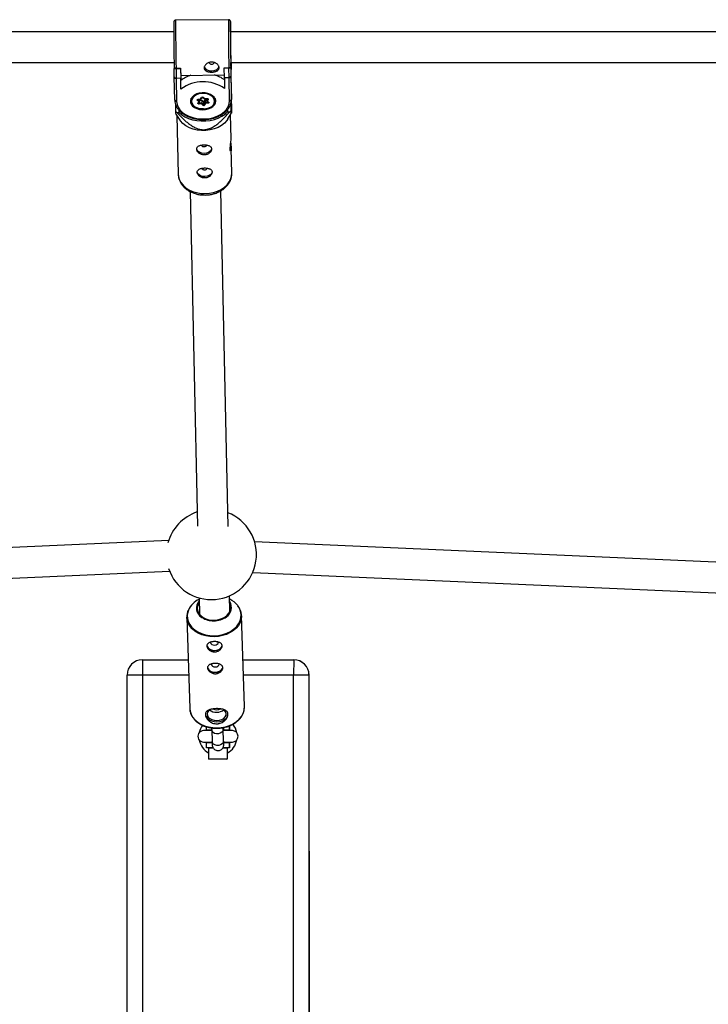
# Model space of a CAD drawing. Units: millimetres. Extents: x -1974 to 3633, y -1680 to 1680.
# Drawn here: x 726 to 1086, y 0 to 514 of the extents above; entities that cross this region are included whole.
import ezdxf

# ---------------------------------------------------------------- set-up
doc = ezdxf.new("R2010")
doc.units = ezdxf.units.MM

msp = doc.modelspace()

# ---------------------------------------------------------------- linework, layer by layer
at = {"color": 7, "linetype": 'Continuous', "lineweight": 25}
for p, q in [((835.31, 514.39), (807.72, 514.09)), ((836.44, 509.42), (836.44, 509.23)), ((836.47, 508), (836.44, 509.42)), ((806.7, 508), (519.83, 508)), ((1139.82, 508), (836.47, 508)), ((519.88, 492), (806.87, 492)), ((806.92, 489.11), (806.92, 488.92)), ((807, 484.45), (806.92, 488.92)), ((807.91, 489.02), (810.31, 489.05)), ((807.91, 489.02), (807.91, 488.91)), ((807.91, 488.91), (810.31, 488.93)), ((807.91, 488.91), (808.01, 483.74)), ((810.31, 488.93), (810.31, 489.05)), ((810.31, 488.93), (810.41, 483.77)), ((833.11, 489.29), (835.51, 489.32)), ((833.11, 489.18), (833.11, 489.29)), ((833.11, 489.18), (835.51, 489.2)), ((833.2, 484.01), (833.11, 489.18)), ((835.51, 489.2), (835.51, 489.32)), ((835.6, 484.03), (835.51, 489.2)), ((836.51, 492), (1139.78, 492)), ((836.52, 489.42), (836.52, 489.24)), ((836.52, 489.24), (836.6, 484.76)), ((836.67, 484.97), (836.64, 492)), ((836.7, 492), (836.76, 488.39)), ((836.76, 488.3), (836.75, 492)), ((807.23, 472.36), (807, 484.45)), ((810.41, 483.77), (808.01, 483.74)), ((808.01, 483.74), (808.23, 471.63)), ((810.51, 478.16), (810.41, 483.77)), ((810.42, 485.32), (833.18, 485.56)), ((810.44, 485.32), (810.49, 482.65)), ((835.6, 484.03), (833.2, 484.01)), ((833.2, 484.01), (833.31, 478.41)), ((835.83, 471.93), (835.6, 484.03)), ((836.6, 484.76), (836.83, 472.68)), ((836.81, 477.79), (836.67, 484.97)), ((810.51, 478.16), (810.49, 482.65)), ((820.7, 472.95), (821.15, 473.67)), ((820.96, 472.9), (821.49, 473.75)), ((821.92, 473.75), (822.73, 473.03)), ((822.18, 473.76), (822.88, 473.14)), ((822.88, 473.14), (824.03, 473.24)), ((836.83, 472.68), (836.81, 477.79)), ((836.83, 472.58), (836.81, 477.7)), ((807.65, 470.06), (807.66, 466.51)), ((815.58, 472.69), (815.58, 472.05)), ((819.85, 471.59), (819.15, 472.21)), ((819.41, 470.87), (819.85, 471.59)), ((819.47, 472.67), (820.31, 471.93)), ((819.56, 472.85), (820.7, 472.95)), ((819.59, 472.75), (820.89, 472.86)), ((819.74, 470.96), (820.27, 471.81)), ((819.98, 470.88), (821.36, 471)), ((821.18, 470.42), (820.03, 470.32)), ((820.31, 472.81), (820.31, 471.93)), ((820.31, 472.25), (821.35, 472.34)), ((821.88, 469.8), (821.18, 470.42)), ((821.35, 472.34), (822.19, 471.6)), ((821.35, 472.34), (821.36, 471)), ((821.36, 471), (822.2, 470.26)), ((822.19, 471.6), (822.2, 470.26)), ((822.53, 471.63), (823.07, 472.49)), ((822.53, 471.63), (822.54, 470.29)), ((822.54, 470.29), (823.08, 471.15)), ((822.76, 473.02), (824.06, 473.14)), ((823.36, 470.61), (822.91, 469.89)), ((823.07, 472.49), (823.75, 472.54)), ((823.07, 472.49), (823.08, 471.15)), ((823.08, 471.15), (824.45, 471.27)), ((824.51, 470.71), (823.36, 470.61)), ((823.75, 473.11), (823.75, 472.23)), ((823.75, 472.23), (824.29, 473.09)), ((823.83, 472.07), (824.64, 471.35)), ((824.66, 472.69), (824.21, 471.97)), ((824.21, 471.97), (824.91, 471.35)), ((824.64, 471.35), (824.64, 471.35)), ((828.48, 472.1), (828.48, 472.75)), ((836.66, 466.86), (836.64, 471.06)), ((807.77, 465), (809.88, 461.97)), ((808.39, 465.98), (809.48, 465.99)), ((808.4, 464.11), (809.06, 433.63)), ((809.48, 465.99), (809.47, 467.07)), ((822.34, 467.63), (822.82, 467.65)), ((822.82, 467.65), (823.41, 467.73)), ((834.84, 467.43), (834.85, 466.3)), ((834.85, 466.3), (835.94, 466.31)), ((835, 462.52), (836.79, 465.36)), ((836.66, 452.28), (836.39, 464.72)), ((837.06, 434.25), (836.78, 447.07)), ((815.26, 424.61), (819.1, 249.82)), ((835.11, 249.67), (831.26, 424.98)), ((804.09, 242.31), (534.95, 230.17)), ((1123.55, 229.58), (848.94, 241.57)), ((535.63, 214.18), (804.53, 226.31)), ((847.97, 225.6), (1123.32, 213.57)), ((819.92, 212.33), (820.11, 203.83)), ((836.08, 205.48), (835.9, 213.43)), ((813.54, 202.16), (815.05, 154.61)), ((843.63, 155.51), (842.13, 203.06)), ((790.35, 180), (790.34, 172)), ((790.35, 180), (814.24, 180)), ((842.86, 180), (869.38, 180)), ((869.35, 180), (869.34, 172)), ((814.5, 172), (782.35, 172)), ((782.36, -172), (782.35, 172)), ((790.34, 172), (790.35, -172)), ((877.38, 172), (843.11, 172)), ((869.35, -172), (869.34, 172)), ((877.35, 172), (877.36, -172)), ((877.39, -172), (877.38, 172)), ((843.63, 155.28), (843.63, 155.51)), ((823.84, 143.25), (823.84, 144.97)), ((835.79, 145.48), (835.79, 143.25)), ((835.82, 143), (835.82, 145.49)), ((826.54, 143), (822.32, 143)), ((826.53, 143.25), (823.84, 143.25)), ((823.86, 143), (823.86, 143.25)), ((826.53, 143.41), (826.72, 137.36)), ((832.72, 137.55), (832.53, 143.6)), ((837.32, 143), (832.67, 143)), ((835.81, 143.25), (832.96, 143.25)), ((835.81, 143.25), (835.81, 143)), ((822.32, 137), (826.7, 137)), ((823.84, 136.76), (826.78, 136.76)), ((827.22, 134.03), (823.85, 134.03)), ((823.86, 136.76), (823.86, 137)), ((825.13, 134.03), (824.83, 133.73)), ((835.82, 134.03), (832.44, 134.03)), ((832.74, 137), (837.32, 137)), ((832.96, 136.76), (835.81, 136.76)), ((834.83, 133.73), (834.53, 134.03)), ((835.81, 137), (835.81, 136.76)), ((824.83, 133.73), (824.83, 128.33)), ((827.41, 133.73), (824.83, 133.73)), ((834.83, 133.73), (832.23, 133.73)), ((834.83, 128.33), (834.83, 133.73)), ((824.83, 128.33), (825.13, 128.03)), ((824.83, 128.33), (834.83, 128.33)), ((834.53, 128.03), (825.13, 128.03)), ((834.53, 128.03), (834.83, 128.33))]:
    msp.add_line(p, q, dxfattribs=at)
at = {"color": 8, "linetype": 'Continuous', "lineweight": 25}
for p, q in [((836.36, 510), (836.36, 509.99)), ((836.76, 488.39), (836.75, 492)), ((819.47, 472.72), (819.47, 472.67)), ((819.98, 471.34), (819.98, 470.88)), ((824.45, 471.52), (824.45, 471.27))]:
    msp.add_line(p, q, dxfattribs=at)
at = {"color": 8, "linetype": 'Continuous', "lineweight": 25, "flags": 128}
for points in [[(836.39, 511.88), (836.36, 512.73), (836.34, 513.24), (836.32, 513.4), (836.32, 513.4)], [(836.58, 490.01), (836.58, 490), (836.56, 490.07)], [(819.44, 472.71), (819.45, 472.7), (819.47, 472.67)], [(809.06, 433.63), (809.17, 432.52), (809.63, 430.89), (810.43, 429.34), (811.56, 427.91), (812.99, 426.63), (814.69, 425.54), (816.59, 424.67), (818.67, 424.05), (820.86, 423.67), (823.1, 423.56)], [(823.1, 423.56), (825.35, 423.73), (827.53, 424.15), (829.6, 424.83), (831.5, 425.75), (833.19, 426.88), (834.61, 428.19), (835.73, 429.65), (836.52, 431.22), (836.96, 432.86), (837.06, 434.25)], [(814.35, 205.87), (814.02, 204.92), (813.75, 203.25), (813.84, 201.57), (814.29, 199.93), (815.1, 198.37), (816.23, 196.93), (817.67, 195.65), (819.36, 194.56), (821.28, 193.68), (823.36, 193.06), (825.57, 192.68), (827.82, 192.58)], [(827.82, 192.58), (830.08, 192.75), (832.29, 193.18), (834.37, 193.87), (836.29, 194.8), (837.98, 195.94), (839.42, 197.26), (840.55, 198.73), (841.35, 200.31), (841.81, 201.96), (841.9, 203.65), (841.63, 205.31), (841, 206.92), (840.15, 208.26)], [(842.13, 202.94), (842.13, 202.82), (841.96, 201.16), (841.43, 199.53), (840.58, 197.98), (839.4, 196.55), (837.95, 195.26), (836.24, 194.16), (834.33, 193.26), (832.26, 192.6), (830.07, 192.18), (827.84, 192.01), (825.6, 192.11), (823.42, 192.47), (821.35, 193.08), (819.43, 193.92), (817.73, 194.97), (816.27, 196.22), (815.1, 197.62), (814.24, 199.14), (813.72, 200.75), (813.54, 202.2)], [(815.05, 154.61), (815.22, 153.2), (815.74, 151.59), (816.6, 150.06), (817.77, 148.66), (819.23, 147.42), (820.93, 146.36), (822.85, 145.52), (824.92, 144.91), (827.1, 144.56), (829.34, 144.46)], [(829.34, 144.46), (831.57, 144.62), (833.76, 145.04), (835.83, 145.71), (837.74, 146.6), (839.45, 147.71), (840.9, 148.99), (842.08, 150.43), (842.94, 151.98), (843.46, 153.6), (843.63, 155.26), (843.63, 155.28)], [(832.53, 143.6), (832.53, 143.54), (832.35, 142.78), (831.82, 142.1), (831.03, 141.6), (830.05, 141.32), (829.01, 141.3), (828.03, 141.55), (827.23, 142.04), (826.71, 142.7), (826.53, 143.41)], [(832.72, 137.55), (832.72, 137.5), (832.54, 136.73), (832.02, 136.06), (831.22, 135.55), (830.24, 135.27), (829.2, 135.26), (828.22, 135.51), (827.42, 135.99), (826.9, 136.65), (826.72, 137.36)]]:
    msp.add_lwpolyline(points, dxfattribs=at)
at = {"color": 7, "linetype": 'Continuous', "lineweight": 25, "flags": 128}
for points in [[(836.44, 509.23), (836.41, 510.7), (836.39, 511.88), (836.39, 511.88)], [(822.68, 489.75), (822.81, 489.41), (823.38, 488.68), (824.25, 488.12), (825.35, 487.75), (826.56, 487.64), (827.76, 487.78), (828.84, 488.16), (829.69, 488.75), (830.23, 489.49), (830.33, 489.76)], [(828.63, 471.85), (828.43, 472.87), (827.89, 473.83), (827.03, 474.68), (825.91, 475.37), (824.57, 475.88), (823.1, 476.15), (821.56, 476.2), (820.06, 476), (818.66, 475.58), (817.44, 474.95), (816.47, 474.15), (815.8, 473.23), (815.47, 472.22), (815.49, 471.2), (815.86, 470.2), (816.56, 469.29), (817.56, 468.51), (818.8, 467.91), (820.22, 467.52), (821.73, 467.35), (823.26, 467.43), (824.72, 467.74), (826.04, 468.27), (827.14, 468.99), (827.97, 469.85), (828.47, 470.83), (828.63, 471.85)], [(822.33, 467.75), (821.28, 467.77), (819.77, 468.02), (818.39, 468.49), (817.22, 469.18), (816.33, 470.03), (815.77, 471.01), (815.58, 472.04), (815.76, 473.08), (815.89, 473.39)], [(822.79, 467.75), (824.2, 467.99), (825.49, 468.46), (826.58, 469.11), (827.4, 469.92), (827.91, 470.84), (828.08, 471.81), (827.9, 472.78), (827.38, 473.7), (826.54, 474.5), (825.44, 475.14), (824.15, 475.59), (822.73, 475.81), (821.27, 475.81), (819.86, 475.57), (818.57, 475.1), (817.48, 474.45), (816.66, 473.64), (816.15, 472.72), (815.98, 471.75), (816.16, 470.78), (816.69, 469.86), (817.52, 469.06), (818.62, 468.42), (819.91, 467.97), (821.33, 467.74), (822.79, 467.75)], [(821.92, 473.75), (821.92, 473.75), (821.92, 473.75)], [(828.16, 473.44), (828.29, 473.15), (828.48, 472.11), (828.3, 471.07), (827.76, 470.09), (826.88, 469.23), (825.72, 468.53), (824.35, 468.04), (823.44, 467.86)], [(824.03, 473.24), (824.19, 473.24), (824.34, 473.21), (824.47, 473.16), (824.58, 473.08), (824.66, 472.99), (824.7, 472.89), (824.7, 472.79), (824.66, 472.69)], [(808.23, 471.63), (808.45, 470.11), (809.04, 468.63), (809.98, 467.24), (811.25, 465.97), (812.81, 464.87), (814.63, 463.95), (816.65, 463.24), (818.81, 462.76), (821.07, 462.54), (823.34, 462.56), (825.59, 462.84), (827.73, 463.36), (829.72, 464.11), (831.5, 465.07), (833.03, 466.21), (834.25, 467.5), (835.14, 468.91), (835.67, 470.4), (835.83, 471.93)], [(819.15, 472.21), (819.08, 472.3), (819.04, 472.4), (819.04, 472.5), (819.08, 472.61), (819.16, 472.7), (819.27, 472.77), (819.41, 472.82), (819.56, 472.85)], [(820.03, 470.32), (819.88, 470.32), (819.73, 470.35), (819.59, 470.4), (819.48, 470.47), (819.4, 470.57), (819.36, 470.67), (819.36, 470.77), (819.41, 470.87)], [(820.96, 472.9), (820.94, 472.88), (820.9, 472.86), (820.86, 472.86), (820.81, 472.88), (820.76, 472.91), (820.7, 472.95)], [(822.88, 473.14), (822.85, 473.09), (822.81, 473.05), (822.78, 473.03), (822.76, 473.02), (822.73, 473.03)], [(824.21, 471.97), (824.12, 471.97), (824.03, 471.98), (823.95, 472), (823.88, 472.03), (823.83, 472.07), (823.79, 472.12), (823.76, 472.17), (823.75, 472.23)], [(824.91, 471.35), (824.99, 471.26), (825.03, 471.16), (825.02, 471.05), (824.98, 470.95), (824.9, 470.86), (824.79, 470.79), (824.66, 470.74), (824.51, 470.71)], [(809.48, 465.99), (810.89, 464.76), (812.57, 463.69), (814.49, 462.8), (816.58, 462.13), (818.8, 461.68), (821.1, 461.47), (823.43, 461.49), (825.72, 461.76), (827.92, 462.27), (829.98, 462.99), (831.85, 463.92), (833.49, 465.03), (834.85, 466.3)], [(835, 462.52), (834.48, 461.79), (833.21, 460.4), (831.65, 459.17), (829.86, 458.15), (827.87, 457.35), (825.73, 456.79), (823.51, 456.5), (821.26, 456.47), (819.03, 456.71), (816.89, 457.21), (814.89, 457.97), (813.09, 458.95), (811.52, 460.13), (810.24, 461.49), (809.88, 461.97)], [(826.5, 447.14), (826.33, 446.36), (825.79, 445.62), (824.94, 445.03), (823.86, 444.65), (822.66, 444.51), (821.45, 444.62), (820.35, 444.98), (819.48, 445.55), (818.91, 446.27), (818.7, 447.08), (818.7, 447.11)], [(826.76, 435.06), (826.59, 434.28), (826.05, 433.54), (825.2, 432.95), (824.12, 432.57), (822.92, 432.43), (821.71, 432.54), (820.62, 432.9), (819.74, 433.47), (819.17, 434.19), (818.97, 435), (818.96, 435.03)], [(819.97, 209.95), (819.54, 209.21), (819.1, 207.94), (819.01, 206.64), (819.28, 205.35), (819.89, 204.14), (820.82, 203.04), (822.03, 202.12), (823.48, 201.39), (825.09, 200.9), (826.82, 200.66), (828.58, 200.69), (830.3, 200.97), (831.92, 201.51), (833.36, 202.28), (834.57, 203.24), (835.51, 204.36), (836.12, 205.59), (836.38, 206.89), (836.29, 208.19), (836, 209.14)], [(824.07, 187.77), (824.07, 187.29), (824.36, 186.53), (824.97, 185.85), (825.85, 185.33), (826.92, 185), (828.09, 184.9)], [(826.04, 189.25), (826, 188.97), (826.17, 188.45), (826.62, 188.03), (827.28, 187.74), (828.04, 187.65)], [(828.04, 187.65), (828.81, 187.77), (829.45, 188.07), (829.87, 188.51), (830, 189.02), (829.96, 189.27)], [(828.09, 184.9), (829.25, 185.03), (830.3, 185.39), (831.14, 185.94), (831.71, 186.63), (831.95, 187.41), (831.95, 187.59)], [(828.09, 184.86), (829.26, 185), (830.32, 185.36), (831.18, 185.92), (831.76, 186.62), (832, 187.41), (832, 187.55)], [(824.43, 176.36), (824.43, 175.89), (824.72, 175.12), (825.33, 174.44), (826.21, 173.92), (827.28, 173.59), (828.45, 173.49)], [(826.4, 177.84), (826.36, 177.56), (826.53, 177.04), (826.98, 176.62), (827.64, 176.33), (828.4, 176.24)], [(828.4, 176.24), (829.17, 176.36), (829.81, 176.66), (830.23, 177.1), (830.36, 177.61), (830.32, 177.86)], [(828.45, 173.49), (829.61, 173.62), (830.66, 173.98), (831.5, 174.53), (832.07, 175.22), (832.31, 176), (832.31, 176.18)], [(828.45, 173.46), (829.62, 173.59), (830.68, 173.95), (831.54, 174.51), (832.12, 175.21), (832.36, 176), (832.36, 176.14)], [(823.25, 151.61), (823.27, 151.28), (823.58, 150.31), (824.23, 149.42), (825.2, 148.67), (826.42, 148.1), (827.8, 147.75), (829.27, 147.65)], [(825.67, 154.02), (825, 153.49), (824.4, 152.67), (824.15, 151.77), (824.27, 150.86), (824.76, 150), (825.57, 149.27), (826.64, 148.71), (827.9, 148.36), (829.25, 148.26)], [(827.21, 154.29), (828.12, 153.96), (829.21, 153.85)], [(829.21, 153.85), (830.3, 153.99), (831.09, 154.29)], [(829.25, 148.26), (830.6, 148.4), (831.84, 148.78), (832.87, 149.37), (833.63, 150.13), (834.06, 151), (834.13, 151.91), (833.82, 152.8), (833.17, 153.6), (832.62, 154.02)], [(829.27, 147.65), (830.74, 147.8), (832.1, 148.18), (833.28, 148.78), (834.2, 149.56), (834.8, 150.47), (835.04, 151.45), (835.05, 151.61)]]:
    msp.add_lwpolyline(points, dxfattribs=at)
at = {"color": 8, "linetype": 'Continuous', "lineweight": 25}
for centre, radius, start, end in [((1730.52, 508.91), 895.23, 179.64905, 181.25386), ((1703, 508.61), 895.3, 179.64914, 181.25381), ((836.16, 488.4), 0.602, 325.7856, 359.4453), ((821.26, 473.94), 0.293, 247.6507, 320.7635), ((822.05, 473.96), 0.246, 239.2757, 303.6174), ((824.2, 473.24), 0.171, 179.9599, 216.4901), ((819.52, 471.15), 0.294, 247.6914, 320.3383), ((819.73, 472.85), 0.174, 180.1451, 216.15), ((819.94, 471.08), 0.203, 207.5727, 281.5253), ((824.46, 471.46), 0.188, 269.0701, 330.8719), ((824.77, 471.54), 0.232, 235.8048, 305.6772), ((827.36, 211.39), 11.03, 237.7311, 271.7265), ((827.75, 211.4), 11.03, 269.706, 306.0065)]:
    msp.add_arc(centre, radius, start, end, dxfattribs=at)
at = {"color": 7, "linetype": 'Continuous', "lineweight": 25}
for centre, radius, start, end in [((1673.97, 508.34), 867.26, 179.6873, 181.27055), ((1754.38, 508.98), 918.07, 179.72396, 181.22026), ((1451.04, 506.17), 614.69, 179.64283, 181.26584), ((782.61, 507.32), 53.82, 0.7206, 2.8394), ((807.53, 501), 12.1, 267.1137, 271.8045), ((864.89, 488.8), 54.58, 179.7424, 183.6561), ((826.49, 492.96), 1.79, 214.7663, 326.6039), ((835.64, 501.7), 12.5, 269.4276, 274.0603), ((907.8, 493.24), 71.3, 180.5217, 182.5458), ((784.89, 491.52), 51.71, 358.3182, 0.5277), ((807.87, 484.62), 0.888, 191.0902, 278.5165), ((820.22, 470.56), 15.51, 107.3074, 128.856), ((823.71, 470.31), 15.82, 52.7038, 73.9756), ((835.72, 484.92), 0.896, 262.5708, 349.7209), ((822.08, 462.51), 19.46, 54.7533, 126.4726), ((821.71, 473.17), 0.747, 51.1273, 138.8096), ((808.11, 472.52), 0.893, 189.9518, 277.9095), ((818.9, 472.73), 0.58, 296.5856, 354.1391), ((819.88, 472.04), 0.446, 266.8452, 345.8529), ((823.63, 470.93), 3.64, 180.7589, 189.6543), ((820.1, 471.07), 1.26, 329.0429, 357.0116), ((821.62, 470.32), 0.58, 296.5856, 354.1391), ((822.35, 470.38), 0.747, 231.1273, 318.8096), ((822.35, 471.79), 0.249, 231.1273, 318.8096), ((822.35, 470.46), 0.249, 231.1273, 318.8096), ((823.02, 470.36), 0.481, 188.2941, 257.268), ((823.91, 471.24), 0.834, 185.8186, 228.8179), ((824.76, 473.15), 0.481, 188.2941, 257.268), ((828.1, 471.32), 3.64, 180.7589, 189.6543), ((835.93, 472.83), 0.907, 263.5341, 350.5184), ((818.72, 480.95), 18.19, 232.5669, 235.3995), ((825.08, 481.43), 18.61, 305.6847, 308.474), ((822.43, 449.61), 1.54, 210.7145, 277.0264), ((822.77, 449.59), 1.51, 264.1625, 330.7594), ((822.69, 437.53), 1.54, 210.7145, 277.0264), ((823.03, 437.51), 1.51, 264.1625, 330.7594), ((826.4, 234.92), 23.5, 108.5143, 164.9206), ((826.4, 234.92), 23.5, 198.1626, 68.6636), ((824.76, 201.24), 11.39, 115.0245, 156.0559), ((830.72, 200.95), 11.93, 37.7967, 64.0534), ((824.23, 207.06), 5.7, 138.4889, 241.1093), ((831.14, 207.29), 5.72, 302.7132, 32.5059), ((827.58, 188.65), 3.82, 201.0239, 277.5733), ((790.35, 172), 8, 90.0006, 180.0006), ((827.94, 177.24), 3.82, 201.0239, 277.5733), ((869.35, 172), 8, 0.0006, 90.0006), ((869.38, 172), 8, 0.0006, 90.0006), ((828.96, 158.74), 6.12, 233.8794, 272.7404), ((829.38, 158.63), 6.01, 268.8097, 306.374), ((829.84, 140), 10, 144.3862, 168.806), ((829.84, 140), 10, 10.7515, 39.3883), ((829.84, 140), 10, 10.7751, 39.3816), ((822.32, 140), 3, 90.0006, 270.0006), ((837.32, 140), 3, 270.0006, 90.0006), ((829.84, 140), 10, 191.1951, 239.894), ((829.84, 140), 10, 299.8942, 349.2261), ((829.84, 140), 10, 299.8781, 349.2496)]:
    msp.add_arc(centre, radius, start, end, dxfattribs=at)
for points, knots in [([(807.71, 514.08), (807.63, 514.08), (807.44, 514.08), (807.19, 513.95), (806.98, 513.78), (806.85, 513.6), (806.78, 513.44), (806.75, 513.33), (806.74, 513.27), (806.74, 513.25), (806.74, 513.25)], [0, 0, 0, 0, 0.147197, 0.34809, 0.513017, 0.653545, 0.769553, 0.861143, 0.954227, 1, 1, 1, 1]), ([(836.39, 511.87), (836.38, 511.96), (836.37, 512.4), (836.36, 512.91), (836.34, 513.32), (836.33, 513.44), (836.31, 513.59), (836.27, 513.72), (836.19, 513.9), (836.03, 514.12), (835.77, 514.3), (835.51, 514.4), (835.35, 514.38), (835.31, 514.37)], [0, 0, 0, 0, 0.06846, 0.3432, 0.62, 0.765295, 0.805686, 0.828408, 0.854689, 0.892596, 0.935285, 0.982931, 1, 1, 1, 1]), ([(807.91, 489.02), (807.75, 489.02), (807.59, 489.02), (807.33, 489.03), (807.23, 489.03), (807.07, 489.05), (807.01, 489.06), (806.94, 489.08), (806.92, 489.09), (806.92, 489.11)], [0, 0, 0, 0, 0.25, 0.25, 0.5, 0.5, 0.75, 0.75, 1, 1, 1, 1]), ([(822.61, 489.18), (822.61, 489.35), (822.63, 489.53), (822.72, 489.88), (822.8, 490.07), (822.99, 490.42), (823.1, 490.59), (823.38, 490.93), (823.54, 491.09), (823.9, 491.39), (824.09, 491.52), (824.51, 491.77), (824.73, 491.87), (825.2, 492.05), (825.45, 492.11), (825.95, 492.21), (826.2, 492.23), (826.71, 492.24), (826.97, 492.22), (827.48, 492.14), (827.72, 492.07), (828.44, 491.83), (828.87, 491.59), (829.42, 491.15), (829.58, 491), (829.87, 490.67), (829.99, 490.5), (830.19, 490.15), (830.27, 489.97), (830.38, 489.61), (830.41, 489.43), (830.41, 489.09), (830.39, 488.92), (830.3, 488.6), (830.23, 488.45), (830.04, 488.17), (829.92, 488.04), (829.64, 487.8), (829.48, 487.69), (829.13, 487.5), (828.93, 487.41), (828.51, 487.27), (828.29, 487.21), (827.82, 487.11), (827.57, 487.07), (827.08, 487.02), (826.82, 487), (826.3, 487), (826.05, 487.01), (825.55, 487.05), (825.3, 487.08), (824.82, 487.17), (824.6, 487.23), (824.17, 487.36), (823.97, 487.44), (823.61, 487.63), (823.44, 487.73), (823.15, 487.97), (823.03, 488.09), (822.83, 488.37), (822.75, 488.52), (822.64, 488.84), (822.62, 489), (822.61, 489.18)], [0, 0, 0, 0, 0.03125, 0.03125, 0.0625, 0.0625, 0.09375, 0.09375, 0.125, 0.125, 0.15625, 0.15625, 0.1875, 0.1875, 0.21875, 0.21875, 0.25, 0.25, 0.28125, 0.28125, 0.3125, 0.3125, 0.375, 0.375, 0.40625, 0.40625, 0.4375, 0.4375, 0.46875, 0.46875, 0.5, 0.5, 0.53125, 0.53125, 0.5625, 0.5625, 0.59375, 0.59375, 0.625, 0.625, 0.65625, 0.65625, 0.6875, 0.6875, 0.71875, 0.71875, 0.75, 0.75, 0.78125, 0.78125, 0.8125, 0.8125, 0.84375, 0.84375, 0.875, 0.875, 0.90625, 0.90625, 0.9375, 0.9375, 0.96875, 0.96875, 1, 1, 1, 1]), ([(835.51, 489.32), (835.67, 489.32), (835.83, 489.32), (836.1, 489.33), (836.2, 489.34), (836.37, 489.36), (836.42, 489.37), (836.5, 489.4), (836.52, 489.41), (836.52, 489.42)], [0, 0, 0, 0, 0.25, 0.25, 0.5, 0.5, 0.75, 0.75, 1, 1, 1, 1]), ([(836.56, 490.14), (836.56, 490.13), (836.56, 490.11), (836.56, 490.13), (836.56, 490.14)], [0, 0, 0, 0, 0.650077, 1, 1, 1, 1]), ([(836.66, 487.1), (836.67, 487.12), (836.78, 487.55), (836.77, 487.99), (836.76, 488.4)], [0, 0, 0, 0, 0.052997, 1, 1, 1, 1]), ([(821.49, 473.75), (821.49, 473.75), (821.49, 473.75), (821.51, 473.77), (821.56, 473.79), (821.63, 473.81), (821.71, 473.81), (821.79, 473.81), (821.86, 473.79), (821.9, 473.77), (821.91, 473.76), (821.92, 473.75)], [0, 0, 0, 0, 0.076056, 0.18981, 0.303709, 0.417447, 0.536815, 0.660509, 0.7841, 0.904683, 1, 1, 1, 1]), ([(807.23, 472.35), (807.25, 472.07), (807.29, 471.28), (807.61, 470.01), (808.27, 468.58), (809.23, 467.24), (810.46, 466.01), (811.94, 464.92), (813.64, 463.99), (815.52, 463.24), (817.54, 462.69), (819.65, 462.35), (821.82, 462.22), (823.99, 462.31), (826.12, 462.62), (828.16, 463.14), (830.08, 463.87), (831.83, 464.78), (833.37, 465.87), (834.66, 467.11), (835.68, 468.47), (836.4, 469.93), (836.78, 471.35), (836.81, 472.28), (836.83, 472.69)], [0, 0, 0, 0, 0.02565, 0.070983, 0.116444, 0.162321, 0.208714, 0.255532, 0.302608, 0.349793, 0.396989, 0.444168, 0.491335, 0.538507, 0.585705, 0.63295, 0.680264, 0.727657, 0.775115, 0.822544, 0.869785, 0.916623, 0.962883, 1, 1, 1, 1]), ([(819.42, 472.69), (819.42, 472.69), (819.41, 472.69), (819.43, 472.7), (819.48, 472.72), (819.53, 472.74), (819.57, 472.75), (819.59, 472.75)], [0, 0, 0, 0, 0.114447, 0.358822, 0.601033, 0.838395, 1, 1, 1, 1]), ([(824.06, 473.14), (824.09, 473.14), (824.14, 473.14), (824.22, 473.13), (824.28, 473.1), (824.32, 473.08), (824.32, 473.08), (824.32, 473.08)], [0, 0, 0, 0, 0.202285, 0.41061, 0.615618, 0.816739, 1, 1, 1, 1]), ([(836.78, 472.03), (836.79, 471.22), (836.81, 469.72), (836.82, 467.82), (836.82, 466.62), (836.82, 465.93), (836.81, 465.7), (836.81, 465.59)], [0, 0, 0, 0, 0.250438, 0.459487, 0.668226, 0.831401, 1, 1, 1, 1]), ([(807.66, 466.51), (807.68, 466.17), (807.72, 465.48), (807.76, 464.93), (807.78, 465), (807.78, 465.01)], [0, 0, 0, 0, 0.484646, 0.972332, 1, 1, 1, 1]), ([(808.39, 465.98), (809.25, 465.02), (810.14, 464.07), (811.54, 462.69), (812.02, 462.23), (813.01, 461.33), (813.53, 460.89), (814.61, 460.02), (815.17, 459.6), (816.36, 458.81), (816.98, 458.44), (817.98, 457.94), (818.32, 457.78), (819.05, 457.49), (819.43, 457.36), (820.22, 457.15), (820.62, 457.06), (821.25, 456.97), (821.46, 456.95), (821.89, 456.92), (822.1, 456.92), (822.73, 456.92), (823.15, 456.95), (823.99, 457.08), (824.39, 457.17), (825.17, 457.4), (825.55, 457.53), (826.27, 457.84), (826.62, 458), (827.62, 458.53), (828.23, 458.92), (829.11, 459.54), (829.39, 459.75), (829.94, 460.19), (830.21, 460.41), (831, 461.08), (831.49, 461.53), (832.45, 462.46), (832.91, 462.93), (834.26, 464.36), (835.11, 465.33), (835.94, 466.31)], [0, 0, 0, 0, 0.125, 0.125, 0.1875, 0.1875, 0.25, 0.25, 0.3125, 0.3125, 0.375, 0.375, 0.40625, 0.40625, 0.4375, 0.4375, 0.46875, 0.46875, 0.484375, 0.484375, 0.5, 0.5, 0.53125, 0.53125, 0.5625, 0.5625, 0.59375, 0.59375, 0.625, 0.625, 0.6875, 0.6875, 0.71875, 0.71875, 0.75, 0.75, 0.8125, 0.8125, 0.875, 0.875, 1, 1, 1, 1]), ([(836.78, 465.36), (836.78, 465.35), (836.77, 465.22), (836.74, 465.63), (836.7, 466.19), (836.67, 466.68), (836.66, 466.86)], [0, 0, 0, 0, 0.022759, 0.398138, 0.777307, 1, 1, 1, 1]), ([(822.66, 443.77), (822.92, 443.77), (823.17, 443.79), (823.67, 443.89), (823.92, 443.96), (824.39, 444.13), (824.61, 444.24), (825.03, 444.48), (825.22, 444.62), (825.58, 444.92), (825.73, 445.08), (826.01, 445.42), (826.13, 445.59), (826.32, 445.95), (826.39, 446.13), (826.48, 446.49), (826.5, 446.67), (826.5, 447.01), (826.47, 447.18), (826.36, 447.49), (826.28, 447.64), (826.08, 447.92), (825.95, 448.05), (825.67, 448.27), (825.5, 448.38), (825.14, 448.56), (824.94, 448.64), (824.51, 448.78), (824.28, 448.83), (823.81, 448.92), (823.57, 448.95), (823.06, 449), (822.8, 449), (822.29, 449), (822.04, 448.98), (821.53, 448.93), (821.29, 448.89), (820.82, 448.79), (820.59, 448.73), (820.18, 448.58), (819.98, 448.5), (819.63, 448.31), (819.47, 448.2), (819.19, 447.96), (819.07, 447.84), (818.88, 447.55), (818.81, 447.4), (818.72, 447.09), (818.7, 446.92), (818.7, 446.58), (818.73, 446.4), (818.84, 446.04), (818.92, 445.86), (819.12, 445.51), (819.25, 445.34), (819.54, 445.01), (819.7, 444.85), (820.06, 444.56), (820.27, 444.43), (820.69, 444.19), (820.92, 444.09), (821.39, 443.93), (821.64, 443.86), (822.15, 443.78), (822.4, 443.76), (822.66, 443.77)], [0, 0, 0, 0, 0.03125, 0.03125, 0.0625, 0.0625, 0.09375, 0.09375, 0.125, 0.125, 0.15625, 0.15625, 0.1875, 0.1875, 0.21875, 0.21875, 0.25, 0.25, 0.28125, 0.28125, 0.3125, 0.3125, 0.34375, 0.34375, 0.375, 0.375, 0.40625, 0.40625, 0.4375, 0.4375, 0.46875, 0.46875, 0.5, 0.5, 0.53125, 0.53125, 0.5625, 0.5625, 0.59375, 0.59375, 0.625, 0.625, 0.65625, 0.65625, 0.6875, 0.6875, 0.71875, 0.71875, 0.75, 0.75, 0.78125, 0.78125, 0.8125, 0.8125, 0.84375, 0.84375, 0.875, 0.875, 0.90625, 0.90625, 0.9375, 0.9375, 0.96875, 0.96875, 1, 1, 1, 1]), ([(836.18, 446.65), (836.18, 446.97), (836.2, 447.61), (836.35, 448.86), (836.52, 450.17), (836.66, 451.39), (836.65, 452), (836.65, 452.28)], [0, 0, 0, 0, 0.202959, 0.405722, 0.613501, 0.824862, 1, 1, 1, 1]), ([(836.47, 449.8), (836.48, 449.7), (836.56, 449.18), (836.71, 448.2), (836.8, 447.04), (836.76, 446.18), (836.61, 445.68), (836.4, 445.59), (836.23, 445.92), (836.19, 446.42), (836.18, 446.65)], [0, 0, 0, 0, 0.030622, 0.174422, 0.317061, 0.454945, 0.591752, 0.732495, 0.876633, 1, 1, 1, 1]), ([(809.1, 433.62), (809.11, 433.28), (809.12, 432.39), (809.48, 430.96), (810.15, 429.38), (811.12, 427.91), (812.34, 426.58), (813.81, 425.41), (815.5, 424.42), (817.36, 423.65), (819.35, 423.11), (821.3, 422.82), (822.57, 422.8), (823.13, 422.79)], [0, 0, 0, 0, 0.055058, 0.14778, 0.240466, 0.333957, 0.42882, 0.525229, 0.622991, 0.721706, 0.820973, 0.920507, 1, 1, 1, 1]), ([(822.93, 431.69), (823.18, 431.69), (823.44, 431.71), (823.94, 431.81), (824.18, 431.88), (824.65, 432.05), (824.87, 432.16), (825.29, 432.4), (825.49, 432.54), (825.84, 432.84), (826, 433), (826.28, 433.34), (826.39, 433.51), (826.58, 433.87), (826.65, 434.05), (826.75, 434.41), (826.77, 434.59), (826.76, 434.93), (826.73, 435.1), (826.63, 435.41), (826.55, 435.56), (826.34, 435.84), (826.22, 435.96), (825.93, 436.19), (825.77, 436.3), (825.4, 436.48), (825.2, 436.56), (824.78, 436.7), (824.55, 436.75), (824.07, 436.84), (823.83, 436.87), (823.33, 436.91), (823.07, 436.92), (822.56, 436.92), (822.3, 436.9), (821.8, 436.85), (821.55, 436.81), (821.09, 436.71), (820.86, 436.65), (820.44, 436.5), (820.25, 436.42), (819.89, 436.23), (819.73, 436.12), (819.46, 435.88), (819.34, 435.76), (819.15, 435.47), (819.08, 435.32), (818.98, 435.01), (818.96, 434.84), (818.97, 434.49), (819, 434.32), (819.11, 433.96), (819.19, 433.78), (819.39, 433.43), (819.51, 433.26), (819.8, 432.92), (819.97, 432.77), (820.33, 432.48), (820.53, 432.34), (820.96, 432.11), (821.18, 432.01), (821.66, 431.85), (821.91, 431.78), (822.41, 431.7), (822.67, 431.68), (822.93, 431.69)], [0, 0, 0, 0, 0.03125, 0.03125, 0.0625, 0.0625, 0.09375, 0.09375, 0.125, 0.125, 0.15625, 0.15625, 0.1875, 0.1875, 0.21875, 0.21875, 0.25, 0.25, 0.28125, 0.28125, 0.3125, 0.3125, 0.34375, 0.34375, 0.375, 0.375, 0.40625, 0.40625, 0.4375, 0.4375, 0.46875, 0.46875, 0.5, 0.5, 0.53125, 0.53125, 0.5625, 0.5625, 0.59375, 0.59375, 0.625, 0.625, 0.65625, 0.65625, 0.6875, 0.6875, 0.71875, 0.71875, 0.75, 0.75, 0.78125, 0.78125, 0.8125, 0.8125, 0.84375, 0.84375, 0.875, 0.875, 0.90625, 0.90625, 0.9375, 0.9375, 0.96875, 0.96875, 1, 1, 1, 1]), ([(823.13, 422.79), (823.52, 422.8), (824.62, 422.84), (826.41, 423.09), (828.45, 423.63), (830.37, 424.42), (832.13, 425.43), (833.68, 426.65), (834.98, 428.06), (836, 429.62), (836.68, 431.29), (837.05, 432.87), (837.03, 433.88), (837.03, 434.31)], [0, 0, 0, 0, 0.054129, 0.151955, 0.250091, 0.348525, 0.447217, 0.545895, 0.644087, 0.741156, 0.836538, 0.930025, 1, 1, 1, 1]), ([(814.27, 205.82), (814.23, 205.72), (813.92, 205.12), (813.67, 203.94), (813.48, 202.81), (813.55, 202.24), (813.55, 202.2)], [0, 0, 0, 0, 0.080702, 0.528072, 0.971821, 1, 1, 1, 1]), ([(842.13, 202.93), (842.09, 203.45), (842.03, 204.51), (841.52, 206.06), (840.92, 207.29), (840.4, 207.94), (840.24, 208.14)], [0, 0, 0, 0, 0.282809, 0.575807, 0.869474, 1, 1, 1, 1]), ([(828.09, 184.12), (827.82, 184.12), (827.56, 184.14), (827.04, 184.22), (826.79, 184.29), (826.3, 184.45), (826.07, 184.55), (825.63, 184.79), (825.42, 184.93), (825.05, 185.23), (824.88, 185.39), (824.58, 185.73), (824.45, 185.9), (824.24, 186.26), (824.15, 186.45), (824.04, 186.82), (824.01, 187), (824, 187.35), (824.02, 187.52), (824.11, 187.85), (824.18, 188), (824.37, 188.29), (824.49, 188.42), (824.77, 188.66), (824.93, 188.78), (825.3, 188.97), (825.49, 189.06), (825.92, 189.21), (826.15, 189.27), (826.63, 189.38), (826.88, 189.42), (827.39, 189.47), (827.65, 189.49), (828.18, 189.5), (828.44, 189.49), (828.96, 189.45), (829.21, 189.41), (829.7, 189.33), (829.94, 189.27), (830.38, 189.13), (830.58, 189.05), (830.96, 188.86), (831.13, 188.76), (831.43, 188.52), (831.55, 188.39), (831.77, 188.11), (831.85, 187.96), (831.96, 187.64), (832, 187.47), (832.01, 187.11), (831.99, 186.93), (831.9, 186.56), (831.82, 186.37), (831.63, 186.01), (831.51, 185.83), (831.23, 185.48), (831.07, 185.31), (830.71, 185.01), (830.51, 184.86), (830.08, 184.61), (829.86, 184.5), (829.38, 184.32), (829.13, 184.25), (828.61, 184.15), (828.35, 184.13), (828.09, 184.12)], [0, 0, 0, 0, 0.03125, 0.03125, 0.0625, 0.0625, 0.09375, 0.09375, 0.125, 0.125, 0.15625, 0.15625, 0.1875, 0.1875, 0.21875, 0.21875, 0.25, 0.25, 0.28125, 0.28125, 0.3125, 0.3125, 0.34375, 0.34375, 0.375, 0.375, 0.40625, 0.40625, 0.4375, 0.4375, 0.46875, 0.46875, 0.5, 0.5, 0.53125, 0.53125, 0.5625, 0.5625, 0.59375, 0.59375, 0.625, 0.625, 0.65625, 0.65625, 0.6875, 0.6875, 0.71875, 0.71875, 0.75, 0.75, 0.78125, 0.78125, 0.8125, 0.8125, 0.84375, 0.84375, 0.875, 0.875, 0.90625, 0.90625, 0.9375, 0.9375, 0.96875, 0.96875, 1, 1, 1, 1]), ([(828.45, 172.71), (828.18, 172.71), (827.92, 172.73), (827.4, 172.81), (827.15, 172.88), (826.66, 173.04), (826.43, 173.14), (825.99, 173.38), (825.78, 173.52), (825.41, 173.82), (825.24, 173.98), (824.94, 174.32), (824.81, 174.49), (824.6, 174.85), (824.51, 175.04), (824.4, 175.41), (824.37, 175.59), (824.36, 175.94), (824.38, 176.11), (824.47, 176.44), (824.54, 176.59), (824.73, 176.88), (824.85, 177.01), (825.13, 177.26), (825.29, 177.37), (825.66, 177.56), (825.85, 177.65), (826.28, 177.8), (826.51, 177.87), (826.99, 177.97), (827.24, 178.01), (827.75, 178.06), (828.01, 178.08), (828.54, 178.09), (828.8, 178.08), (829.32, 178.04), (829.57, 178.01), (830.06, 177.92), (830.3, 177.86), (830.74, 177.72), (830.94, 177.64), (831.32, 177.45), (831.49, 177.35), (831.79, 177.11), (831.91, 176.98), (832.13, 176.7), (832.21, 176.55), (832.32, 176.23), (832.36, 176.06), (832.37, 175.7), (832.35, 175.52), (832.26, 175.15), (832.18, 174.96), (831.99, 174.6), (831.87, 174.42), (831.59, 174.07), (831.43, 173.9), (831.07, 173.6), (830.87, 173.45), (830.44, 173.2), (830.22, 173.09), (829.74, 172.91), (829.49, 172.84), (828.97, 172.74), (828.71, 172.72), (828.45, 172.71)], [0, 0, 0, 0, 0.03125, 0.03125, 0.0625, 0.0625, 0.09375, 0.09375, 0.125, 0.125, 0.15625, 0.15625, 0.1875, 0.1875, 0.21875, 0.21875, 0.25, 0.25, 0.28125, 0.28125, 0.3125, 0.3125, 0.34375, 0.34375, 0.375, 0.375, 0.40625, 0.40625, 0.4375, 0.4375, 0.46875, 0.46875, 0.5, 0.5, 0.53125, 0.53125, 0.5625, 0.5625, 0.59375, 0.59375, 0.625, 0.625, 0.65625, 0.65625, 0.6875, 0.6875, 0.71875, 0.71875, 0.75, 0.75, 0.78125, 0.78125, 0.8125, 0.8125, 0.84375, 0.84375, 0.875, 0.875, 0.90625, 0.90625, 0.9375, 0.9375, 0.96875, 0.96875, 1, 1, 1, 1]), ([(815.05, 154.93), (815.05, 154.89), (814.99, 154.3), (815.18, 153.18), (815.64, 151.61), (816.43, 150.12), (817.49, 148.73), (818.82, 147.49), (820.38, 146.41), (822.14, 145.52), (824.07, 144.85), (826.11, 144.4), (827.89, 144.21), (828.98, 144.2), (829.35, 144.2)], [0, 0, 0, 0, 0.007267, 0.100145, 0.192862, 0.285789, 0.379272, 0.473419, 0.568139, 0.663247, 0.75857, 0.853987, 0.949433, 1, 1, 1, 1]), ([(829.27, 146.54), (828.88, 146.53), (828.49, 146.57), (827.73, 146.7), (827.35, 146.81), (826.63, 147.09), (826.29, 147.25), (825.8, 147.55), (825.65, 147.65), (825.34, 147.87), (825.2, 147.98), (824.79, 148.34), (824.54, 148.6), (824.1, 149.14), (823.91, 149.41), (823.68, 149.83), (823.61, 149.97), (823.48, 150.26), (823.43, 150.4), (823.3, 150.82), (823.26, 151.09), (823.24, 151.62), (823.27, 151.87), (823.41, 152.33), (823.51, 152.55), (823.8, 152.94), (823.97, 153.12), (824.38, 153.43), (824.62, 153.58), (825.15, 153.82), (825.44, 153.93), (825.91, 154.07), (826.07, 154.11), (826.41, 154.19), (826.58, 154.22), (827.11, 154.32), (827.47, 154.36), (828.24, 154.43), (828.63, 154.45), (829.21, 154.46), (829.4, 154.46), (829.79, 154.45), (829.99, 154.44), (830.57, 154.41), (830.94, 154.37), (831.48, 154.29), (831.66, 154.26), (832, 154.2), (832.17, 154.16), (832.65, 154.04), (832.95, 153.94), (833.51, 153.7), (833.76, 153.57), (834.08, 153.34), (834.19, 153.26), (834.38, 153.09), (834.46, 153), (834.7, 152.71), (834.82, 152.5), (834.99, 152.04), (835.04, 151.79), (835.05, 151.27), (835.03, 151), (834.89, 150.43), (834.78, 150.14), (834.5, 149.57), (834.32, 149.28), (833.91, 148.73), (833.68, 148.47), (833.28, 148.1), (833.14, 147.98), (832.85, 147.75), (832.7, 147.64), (832.23, 147.34), (831.89, 147.16), (831.18, 146.86), (830.81, 146.75), (830.25, 146.63), (830.06, 146.6), (829.67, 146.55), (829.47, 146.54), (829.27, 146.54)], [0, 0, 0, 0, 0.03125, 0.03125, 0.0625, 0.0625, 0.09375, 0.09375, 0.109375, 0.109375, 0.125, 0.125, 0.15625, 0.15625, 0.1875, 0.1875, 0.203125, 0.203125, 0.21875, 0.21875, 0.25, 0.25, 0.28125, 0.28125, 0.3125, 0.3125, 0.34375, 0.34375, 0.375, 0.375, 0.40625, 0.40625, 0.421875, 0.421875, 0.4375, 0.4375, 0.46875, 0.46875, 0.5, 0.5, 0.515625, 0.515625, 0.53125, 0.53125, 0.5625, 0.5625, 0.578125, 0.578125, 0.59375, 0.59375, 0.625, 0.625, 0.65625, 0.65625, 0.671875, 0.671875, 0.6875, 0.6875, 0.71875, 0.71875, 0.75, 0.75, 0.78125, 0.78125, 0.8125, 0.8125, 0.84375, 0.84375, 0.875, 0.875, 0.890625, 0.890625, 0.90625, 0.90625, 0.9375, 0.9375, 0.96875, 0.96875, 0.984375, 0.984375, 1, 1, 1, 1]), ([(829.35, 144.2), (829.73, 144.21), (830.82, 144.25), (832.6, 144.49), (834.65, 145), (836.57, 145.74), (838.34, 146.68), (839.92, 147.82), (841.25, 149.12), (842.32, 150.57), (843.09, 152.11), (843.56, 153.69), (843.6, 154.76), (843.63, 155.27)], [0, 0, 0, 0, 0.050997, 0.146726, 0.242577, 0.33851, 0.43453, 0.530587, 0.626561, 0.722253, 0.817414, 0.911836, 1, 1, 1, 1]), ([(826.5, 144.39), (826.51, 144.11), (826.52, 143.76), (826.53, 143.46), (826.53, 143.41)], [0, 0, 0, 0, 0.817447, 1, 1, 1, 1]), ([(832.53, 143.6), (832.52, 143.77), (832.51, 144.01), (832.51, 144.31), (832.5, 144.39)], [0, 0, 0, 0, 0.7340967, 1, 1, 1, 1]), ([(832.84, 142.91), (832.84, 142.94), (832.83, 143.44), (832.82, 143.94), (832.81, 144.42)], [0, 0, 0, 0, 0.0597887, 1, 1, 1, 1]), ([(832.81, 142.96), (832.73, 143), (832.64, 143.05), (832.55, 143.1), (832.54, 143.11)], [0, 0, 0, 0, 0.86979, 1, 1, 1, 1]), ([(826.72, 137.36), (826.73, 137.18), (826.74, 136.66), (826.77, 135.97), (826.8, 135.52), (826.83, 135.22), (826.87, 134.95), (826.97, 134.56), (827.2, 134), (827.67, 133.38), (828.37, 132.85), (829.22, 132.54), (830.14, 132.49), (831, 132.72), (831.68, 133.13), (832.17, 133.61), (832.49, 134.1), (832.68, 134.55), (832.77, 134.91), (832.81, 135.15), (832.83, 135.34), (832.85, 135.57), (832.86, 135.95), (832.87, 136.39), (832.87, 136.81), (832.87, 136.89)], [0, 0, 0, 0, 0.045764, 0.134646, 0.226346, 0.264508, 0.286026, 0.308092, 0.342124, 0.389587, 0.438891, 0.488793, 0.540915, 0.592714, 0.636252, 0.674179, 0.707249, 0.735447, 0.758415, 0.775032, 0.793446, 0.826633, 0.891501, 0.97807, 1, 1, 1, 1]), ([(832.79, 135.95), (832.79, 135.96), (832.78, 135.99), (832.77, 136.27), (832.74, 136.77), (832.73, 137.29), (832.72, 137.55)], [0, 0, 0, 0, 0.143613, 0.382027, 0.694004, 1, 1, 1, 1]), ([(835.82, 134.03), (835.82, 134.49), (835.82, 135.45), (835.82, 136.47), (835.82, 137)], [0, 0, 0, 0, 0.483278, 1, 1, 1, 1])]:
    msp.add_open_spline(points, degree=3, knots=knots, dxfattribs=at)
for points in [[(823.85, 134.03), (823.84, 134.93), (823.84, 135.84), (823.84, 136.76)], [(835.79, 136.76), (835.79, 135.84), (835.79, 134.93), (835.8, 134.03)]]:
    msp.add_open_spline(points, degree=3, dxfattribs=at)

doc.saveas('drawing.dxf')
